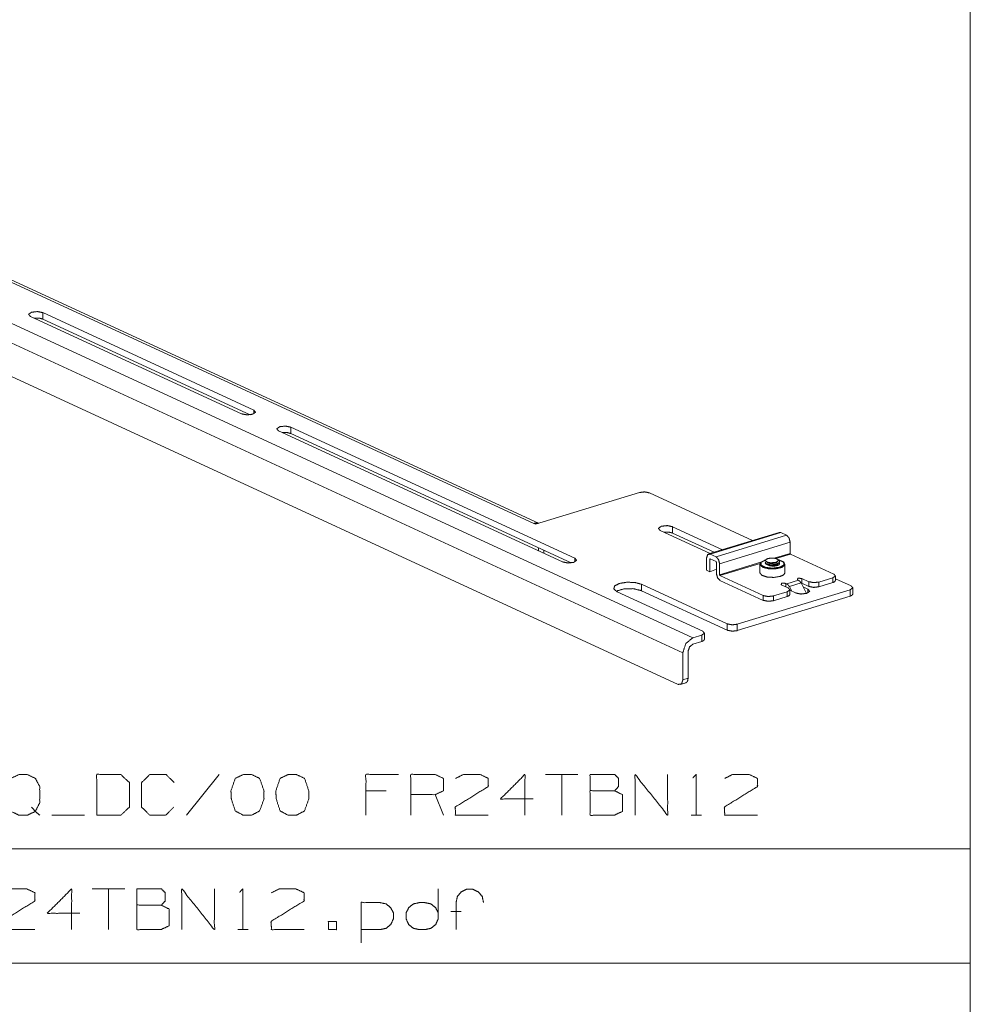
# Model space of a CAD drawing. Units: inches. Extents: x 0.2 to 10.8, y 0.2 to 8.2.
# Drawn here: x 8.7 to 10.8, y 2.4 to 4.6 of the extents above; entities that cross this region are included whole.
import ezdxf

# ---------------------------------------------------------------- set-up
doc = ezdxf.new("R2010")
doc.units = ezdxf.units.IN
doc.header["$MEASUREMENT"] = 0
doc.layers.add('Trimetric', color=7, linetype='Continuous', true_color=0xffffff)

msp = doc.modelspace()

# ---------------------------------------------------------------- linework, layer by layer
at = {"layer": 'Trimetric', "color": 7, "linetype": 'Continuous', "lineweight": 0}
for p, q in [((10.75, 8.25), (10.75, 0.25)), ((10.3017, 3.3674), (10.3017, 3.3664)), ((10.3329, 3.3645), (10.3324, 3.3662)), ((10.333, 3.3693), (10.333, 3.3703)), ((6.5532, 2.7421), (10.75, 2.7421)), ((0.25, 2.4921), (10.75, 2.4921))]:
    msp.add_line(p, q, dxfattribs=at)
at = {"layer": 'Trimetric', "color": 215, "linetype": 'Continuous', "lineweight": 0}
for p, q in [((10.1433, 3.2031), (7.6184, 4.3678)), ((7.5967, 4.3352), (10.1216, 3.1705)), ((10.1117, 3.1014), (7.6066, 4.257)), ((9.7957, 3.4533), (8.2005, 4.1892)), ((9.806, 3.4535), (8.2122, 4.1887)), ((8.6953, 3.9056), (9.1565, 3.6928)), ((8.7225, 3.9139), (9.1836, 3.7011)), ((8.7225, 3.9), (8.7225, 3.9139)), ((8.7225, 3.9), (9.1759, 3.6908)), ((9.1836, 3.6928), (9.1836, 3.7011)), ((9.8855, 3.3774), (9.2649, 3.6636)), ((9.2649, 3.6497), (9.2649, 3.6636)), ((9.8584, 3.3691), (9.2378, 3.6554)), ((9.8778, 3.367), (9.2649, 3.6497)), ((10.0266, 3.5208), (9.7996, 3.4515)), ((10.0485, 3.52), (10.2742, 3.4159)), ((9.7996, 3.4515), (9.7957, 3.4533)), ((10.2083, 3.3957), (10.0992, 3.4461)), ((10.0992, 3.4461), (10.0992, 3.4322)), ((10.1812, 3.3874), (10.072, 3.4378)), ((10.1902, 3.3902), (10.0992, 3.4322)), ((9.8058, 3.3933), (9.8058, 3.4002)), ((9.8174, 3.3949), (9.8174, 3.388)), ((9.8855, 3.3774), (9.8855, 3.3691)), ((10.0313, 3.3201), (10.2187, 3.2337)), ((10.0313, 3.3201), (10.0313, 3.3062)), ((10.395, 3.3096), (10.3844, 3.3145)), ((10.4551, 3.3324), (10.4897, 3.3165)), ((10.1654, 3.2174), (9.978, 3.3039)), ((10.0313, 3.3062), (10.2187, 3.2198)), ((10.4874, 3.3082), (10.2407, 3.2329)), ((10.4874, 3.2943), (10.2407, 3.2189)), ((10.3679, 3.3013), (10.3556, 3.307)), ((10.395, 3.3013), (10.395, 3.3096)), ((10.4874, 3.3082), (10.4874, 3.2943)), ((10.4932, 3.2989), (10.4932, 3.3128)), ((10.2187, 3.2337), (10.2187, 3.2198)), ((10.2407, 3.2189), (10.2407, 3.2329)), ((10.1631, 3.2092), (10.1433, 3.2031)), ((10.1631, 3.2092), (10.1631, 3.1953)), ((10.1689, 3.1998), (10.1689, 3.2137)), ((10.1631, 3.1953), (10.1433, 3.1892)), ((10.1216, 3.1705), (10.1216, 3.1113)), ((10.1332, 3.1149), (10.1332, 3.1741)), ((10.1163, 3.1009), (10.1279, 3.1045)), ((10.1332, 3.1149), (10.1216, 3.1113))]:
    msp.add_line(p, q, dxfattribs=at)
at = {"layer": 'Trimetric', "color": 4, "linetype": 'Continuous', "lineweight": 0}
for p, q in [((10.332, 3.4335), (10.1779, 3.3864)), ((10.3357, 3.4332), (10.1815, 3.3861)), ((10.1942, 3.3803), (10.3483, 3.4274)), ((10.3483, 3.4274), (10.3357, 3.4332)), ((10.3562, 3.4121), (10.202, 3.365)), ((10.3562, 3.3878), (10.3562, 3.4121)), ((10.1815, 3.3861), (10.1942, 3.3803)), ((10.3214, 3.3772), (10.3562, 3.3878)), ((10.357, 3.3863), (10.3248, 3.3764)), ((10.4516, 3.3426), (10.357, 3.3863)), ((10.1736, 3.3509), (10.1736, 3.3781)), ((10.1823, 3.3753), (10.1807, 3.3749)), ((10.1807, 3.3476), (10.1807, 3.3749)), ((10.1815, 3.3757), (10.1942, 3.3698)), ((10.1949, 3.344), (10.1949, 3.3683)), ((10.202, 3.3407), (10.2924, 3.3683)), ((10.202, 3.3407), (10.202, 3.365)), ((10.2903, 3.3659), (10.2028, 3.3392)), ((10.1736, 3.3509), (10.1807, 3.3476)), ((10.1807, 3.3476), (10.1949, 3.3529)), ((10.2975, 3.2955), (10.2028, 3.3392)), ((10.4551, 3.3285), (10.4551, 3.3389)), ((10.2028, 3.3288), (10.2975, 3.2851)), ((10.3521, 3.3122), (10.3367, 3.3193)), ((10.3488, 3.3211), (10.3464, 3.3222)), ((10.3464, 3.3148), (10.3464, 3.3222)), ((10.3488, 3.3211), (10.3744, 3.3289)), ((10.38, 3.323), (10.3544, 3.3152)), ((10.3544, 3.3152), (10.3596, 3.3051)), ((10.3744, 3.3289), (10.372, 3.3301)), ((10.38, 3.323), (10.3918, 3.3002)), ((10.3971, 3.3259), (10.3817, 3.333)), ((10.3817, 3.3226), (10.3817, 3.333)), ((10.3817, 3.3226), (10.3971, 3.3155)), ((10.3971, 3.3259), (10.3971, 3.3155)), ((10.419, 3.3251), (10.4494, 3.3344)), ((10.419, 3.3147), (10.419, 3.3251)), ((10.4494, 3.3239), (10.419, 3.3147)), ((10.4494, 3.3344), (10.4494, 3.3239)), ((10.2975, 3.2955), (10.2975, 3.2851)), ((10.3195, 3.2947), (10.3498, 3.3039)), ((10.3195, 3.2842), (10.3195, 3.2947)), ((10.3498, 3.2935), (10.3195, 3.2842)), ((10.3498, 3.3039), (10.3498, 3.2935)), ((10.3556, 3.2981), (10.3556, 3.3085))]:
    msp.add_line(p, q, dxfattribs=at)
at = {"layer": 'Trimetric', "color": 95, "linetype": 'Continuous', "lineweight": 0}
for p, q in [((10.2899, 3.364), (10.2899, 3.3454)), ((10.2934, 3.3691), (10.2922, 3.3682)), ((10.3425, 3.3682), (10.3414, 3.3691)), ((10.3449, 3.3454), (10.3449, 3.364))]:
    msp.add_line(p, q, dxfattribs=at)
at = {"layer": 'Trimetric', "color": 2, "linetype": 'Continuous', "lineweight": 0}
for p, q in [((9.1078, 2.9044), (9.0366, 2.8154)), ((9.8923, 2.9044), (9.8211, 2.9044)), ((9.8567, 2.9044), (9.8567, 2.8154)), ((9.4729, 2.8688), (9.4288, 2.8688)), ((9.5981, 2.8154), (9.5803, 2.8604)), ((8.7424, 2.8154), (8.8136, 2.8154)), ((10.1396, 2.8154), (10.1621, 2.8154)), ((8.9014, 2.6544), (8.8301, 2.6544)), ((8.8658, 2.6544), (8.8658, 2.5654)), ((9.6371, 2.6048), (9.6146, 2.6048)), ((9.1487, 2.5654), (9.1712, 2.5654))]:
    msp.add_line(p, q, dxfattribs=at)
at = {"layer": 'Trimetric', "color": 215, "linetype": 'Continuous', "lineweight": 0}
for points, knots in [([(8.7225, 3.9139), (8.7107, 3.9163), (8.6978, 3.9148), (8.6915, 3.9104), (8.6953, 3.9056)], [0, 0, 0.309569, 0.641985, 0.841481, 1, 1]), ([(8.703, 3.902), (8.7136, 3.9022), (8.7225, 3.9)], [0, 0, 0.537189, 1, 1]), ([(9.1836, 3.7011), (9.1875, 3.6963), (9.1811, 3.6919), (9.1683, 3.6905), (9.1565, 3.6928)], [0, 0, 0.158519, 0.358015, 0.69043, 1, 1]), ([(9.2649, 3.6636), (9.2531, 3.666), (9.2403, 3.6646), (9.2339, 3.6602), (9.2378, 3.6554)], [0, 0, 0.309561, 0.641988, 0.841472, 1, 1]), ([(9.2455, 3.6518), (9.2561, 3.6519), (9.2649, 3.6497)], [0, 0, 0.537187, 1, 1]), ([(10.0266, 3.5208), (10.038, 3.5221), (10.0485, 3.52)], [0, 0, 0.517808, 1, 1]), ([(9.8059, 3.4534), (9.8009, 3.4542), (9.7957, 3.4533)], [0, 0, 0.484464, 1, 1]), ([(10.072, 3.4378), (10.0682, 3.4426), (10.0745, 3.447), (10.0874, 3.4485), (10.0992, 3.4461)], [0, 0, 0.158519, 0.358015, 0.69043, 1, 1]), ([(10.0992, 3.4322), (10.0903, 3.4344), (10.0797, 3.4342)], [0, 0, 0.46283, 1, 1]), ([(9.8584, 3.3691), (9.8701, 3.3667), (9.883, 3.3681), (9.8893, 3.3726), (9.8855, 3.3774)], [0, 0, 0.309571, 0.641987, 0.84148, 1, 1]), ([(10.0313, 3.3201), (10.0169, 3.3241), (9.9992, 3.3247), (9.983, 3.322), (9.9725, 3.3166), (9.9707, 3.3099), (9.978, 3.3039)], [0, 0, 0.193435, 0.422734, 0.635885, 0.787938, 0.877114, 1, 1]), ([(10.4897, 3.3165), (10.4931, 3.3122), (10.4874, 3.3082)], [0, 0, 0.442788, 1, 1]), ([(10.0313, 3.3062), (10.0134, 3.3106), (9.9922, 3.3101), (9.9757, 3.305)], [0, 0, 0.323575, 0.697269, 1, 1]), ([(10.395, 3.3096), (10.3989, 3.3048), (10.3925, 3.3004), (10.3797, 3.2989), (10.3679, 3.3013)], [0, 0, 0.158516, 0.358006, 0.690415, 1, 1]), ([(10.4874, 3.2943), (10.4917, 3.2964), (10.4932, 3.2989)], [0, 0, 0.615714, 1, 1]), ([(10.2407, 3.2329), (10.2292, 3.2316), (10.2187, 3.2337)], [0, 0, 0.517807, 1, 1]), ([(10.1654, 3.2174), (10.1688, 3.2131), (10.1631, 3.2092)], [0, 0, 0.44276, 1, 1]), ([(10.2187, 3.2198), (10.2292, 3.2177), (10.2407, 3.2189)], [0, 0, 0.482193, 1, 1]), ([(10.1216, 3.1705), (10.128, 3.1908), (10.1433, 3.2031)], [0, 0, 0.519503, 1, 1]), ([(10.1332, 3.1741), (10.1362, 3.1835), (10.1433, 3.1892)], [0, 0, 0.519504, 1, 1]), ([(10.1631, 3.1953), (10.1674, 3.1973), (10.1689, 3.1998)], [0, 0, 0.615747, 1, 1]), ([(10.1216, 3.1113), (10.1187, 3.1024), (10.1117, 3.1014)], [0, 0, 0.570534, 1, 1]), ([(10.1279, 3.1045), (10.1318, 3.108), (10.1332, 3.1149)], [0, 0, 0.428771, 1, 1])]:
    msp.add_open_spline(points, degree=1, knots=knots, dxfattribs=at)
at = {"layer": 'Trimetric', "color": 4, "linetype": 'Continuous', "lineweight": 0}
for points, knots in [([(10.332, 3.4335), (10.3338, 3.4337), (10.3357, 3.4332)], [0, 0, 0.476474, 1, 1]), ([(10.3483, 3.4274), (10.3539, 3.4214), (10.3562, 3.4121)], [0, 0, 0.461217, 1, 1]), ([(10.1815, 3.3861), (10.176, 3.3853), (10.1736, 3.3781)], [0, 0, 0.429431, 1, 1]), ([(10.202, 3.365), (10.1997, 3.3743), (10.1942, 3.3803)], [0, 0, 0.538771, 1, 1]), ([(10.3562, 3.3878), (10.3564, 3.3869), (10.357, 3.3863)], [0, 0, 0.538714, 1, 1]), ([(10.1807, 3.3749), (10.181, 3.3756), (10.1815, 3.3757)], [0, 0, 0.570762, 1, 1]), ([(10.1942, 3.3698), (10.1947, 3.3692), (10.1949, 3.3683)], [0, 0, 0.461286, 1, 1]), ([(10.1949, 3.344), (10.1973, 3.3347), (10.2028, 3.3288)], [0, 0, 0.538787, 1, 1]), ([(10.2028, 3.3392), (10.2023, 3.3398), (10.202, 3.3407)], [0, 0, 0.461117, 1, 1]), ([(10.4516, 3.3426), (10.4551, 3.3383), (10.4494, 3.3344)], [0, 0, 0.442795, 1, 1]), ([(10.3464, 3.3222), (10.3376, 3.3226), (10.3367, 3.3193)], [0, 0, 0.719997, 1, 1]), ([(10.3544, 3.3152), (10.3518, 3.3189), (10.3488, 3.3211)], [0, 0, 0.543009, 1, 1]), ([(10.3817, 3.333), (10.3729, 3.3334), (10.372, 3.3301)], [0, 0, 0.719978, 1, 1]), ([(10.3744, 3.3289), (10.3774, 3.3267), (10.38, 3.323)], [0, 0, 0.456939, 1, 1]), ([(10.3799, 3.3232), (10.3809, 3.3229), (10.3817, 3.3226)], [0, 0, 0.530776, 1, 1]), ([(10.419, 3.3251), (10.4076, 3.3238), (10.3971, 3.3259)], [0, 0, 0.517771, 1, 1]), ([(10.3971, 3.3155), (10.4076, 3.3134), (10.419, 3.3147)], [0, 0, 0.482229, 1, 1]), ([(10.4494, 3.3239), (10.4536, 3.326), (10.4551, 3.3285)], [0, 0, 0.615714, 1, 1]), ([(10.3195, 3.2947), (10.308, 3.2934), (10.2975, 3.2955)], [0, 0, 0.517807, 1, 1]), ([(10.3521, 3.3122), (10.3555, 3.3079), (10.3498, 3.3039)], [0, 0, 0.44276, 1, 1]), ([(10.3498, 3.2935), (10.3541, 3.2955), (10.3556, 3.2981)], [0, 0, 0.615747, 1, 1]), ([(10.2975, 3.2851), (10.308, 3.283), (10.3195, 3.2842)], [0, 0, 0.482193, 1, 1])]:
    msp.add_open_spline(points, degree=1, knots=knots, dxfattribs=at)
at = {"layer": 'Trimetric', "color": 95, "linetype": 'Continuous', "lineweight": 0}
for points, knots in [([(10.3425, 3.3682), (10.3446, 3.3624), (10.3381, 3.3572), (10.3251, 3.3541), (10.3097, 3.3541), (10.2967, 3.3572), (10.2902, 3.3624), (10.2922, 3.3682)], [0, 0, 0.085741, 0.203327, 0.391475, 0.608527, 0.796687, 0.914255, 1, 1]), ([(10.3022, 3.3732), (10.2924, 3.3682), (10.2925, 3.362), (10.3025, 3.357), (10.3184, 3.3553), (10.3339, 3.3575)], [0, 0, 0.183685, 0.287207, 0.473065, 0.739568, 1, 1]), ([(10.3314, 3.3626), (10.328, 3.3612), (10.3235, 3.3602), (10.3187, 3.36), (10.3139, 3.3603), (10.3102, 3.3612), (10.3093, 3.3616)], [0, 0, 0.161329, 0.367554, 0.577821, 0.787452, 0.956752, 1, 1]), ([(10.3339, 3.3575), (10.3428, 3.3627), (10.3418, 3.3688), (10.3313, 3.3735)], [0, 0, 0.36662, 0.588955, 1, 1]), ([(10.3314, 3.3626), (10.333, 3.3648), (10.3321, 3.3671)], [0, 0, 0.527323, 1, 1]), ([(10.332, 3.3667), (10.3328, 3.3656), (10.3328, 3.3646)], [0, 0, 0.604458, 1, 1]), ([(10.2899, 3.3454), (10.2941, 3.3399), (10.3056, 3.3361), (10.3206, 3.3352), (10.3347, 3.3374)], [0, 0, 0.143874, 0.393021, 0.705463, 1, 1]), ([(10.3347, 3.3374), (10.3422, 3.341), (10.3449, 3.3454)], [0, 0, 0.615719, 1, 1])]:
    msp.add_open_spline(points, degree=1, knots=knots, dxfattribs=at)
at = {"layer": 'Trimetric', "color": 7, "linetype": 'Continuous', "lineweight": 0}
for points, knots in [([(10.3052, 3.3703), (10.3035, 3.3696), (10.3019, 3.3681), (10.302, 3.3664), (10.3039, 3.3649), (10.3073, 3.3637), (10.3119, 3.363), (10.317, 3.3629), (10.3222, 3.3635), (10.3269, 3.3648), (10.3304, 3.3665), (10.3325, 3.3686), (10.3329, 3.3709), (10.3315, 3.3731), (10.327, 3.3756)], [0, 0, 0.03833, 0.084396, 0.118853, 0.168594, 0.242718, 0.337121, 0.443268, 0.550953, 0.649975, 0.731913, 0.793317, 0.840833, 0.894518, 1, 1]), ([(10.3329, 3.3693), (10.3322, 3.3672), (10.3297, 3.3651), (10.3258, 3.3635), (10.321, 3.3624), (10.3158, 3.3619), (10.3107, 3.3622), (10.3064, 3.363), (10.3033, 3.3643), (10.3019, 3.3664)], [0, 0, 0.064503, 0.155718, 0.275129, 0.415591, 0.564879, 0.708684, 0.833021, 0.927477, 1, 1]), ([(10.3158, 3.3672), (10.3119, 3.3674), (10.3081, 3.3681), (10.3049, 3.3694), (10.303, 3.3709), (10.3023, 3.3727), (10.3028, 3.374)], [0, 0, 0.230305, 0.455455, 0.654758, 0.800368, 0.914397, 1, 1]), ([(10.3147, 3.3776), (10.3075, 3.3764), (10.3028, 3.374)], [0, 0, 0.58137, 1, 1]), ([(10.3298, 3.3715), (10.3295, 3.3707), (10.3279, 3.3689), (10.3251, 3.3674), (10.3214, 3.3663), (10.3172, 3.3658), (10.3131, 3.3658), (10.3094, 3.3662), (10.3067, 3.3671), (10.305, 3.369)], [0, 0, 0.032139, 0.118829, 0.233639, 0.372321, 0.523312, 0.672312, 0.804962, 0.909019, 1, 1]), ([(10.3075, 3.3684), (10.3092, 3.3678), (10.3128, 3.3673), (10.3158, 3.3672)], [0, 0, 0.211884, 0.643753, 1, 1]), ([(10.3075, 3.3625), (10.3079, 3.3623), (10.3111, 3.3616), (10.3151, 3.3614), (10.3193, 3.3617), (10.3242, 3.3629)], [0, 0, 0.02628, 0.22119, 0.454028, 0.702113, 1, 1]), ([(10.3147, 3.3776), (10.3196, 3.3775), (10.3242, 3.3767), (10.3277, 3.3753), (10.3297, 3.3737), (10.3301, 3.3721), (10.3298, 3.3715)], [0, 0, 0.270437, 0.526083, 0.73305, 0.873641, 0.967492, 1, 1]), ([(10.3158, 3.3672), (10.3253, 3.3682), (10.3298, 3.3715)], [0, 0, 0.628829, 1, 1]), ([(10.3289, 3.364), (10.3268, 3.3624), (10.3236, 3.3611), (10.3174, 3.3601)], [0, 0, 0.207761, 0.491642, 1, 1]), ([(10.3243, 3.3628), (10.3253, 3.3632), (10.3265, 3.3637)], [0, 0, 0.491079, 1, 1]), ([(10.3272, 3.3756), (10.3266, 3.3759), (10.326, 3.3761)], [0, 0, 0.505863, 1, 1])]:
    msp.add_open_spline(points, degree=1, knots=knots, dxfattribs=at)
for points in [[(10.3051, 3.3634), (10.3074, 3.3625)], [(10.3065, 3.3687), (10.3074, 3.3683)]]:
    msp.add_open_spline(points, degree=1, dxfattribs=at)
at = {"layer": 'Trimetric', "color": 2, "linetype": 'Continuous', "lineweight": 0}
for points, knots in [([(8.8404, 2.8154), (8.8929, 2.8154), (8.9117, 2.8332), (8.9117, 2.8866), (8.8929, 2.9044), (8.8404, 2.9044), (8.8404, 2.8154)], [0, 0, 0.175454, 0.261884, 0.440471, 0.526902, 0.702355, 1, 1]), ([(9.4288, 2.8154), (9.4288, 2.9044), (9.5001, 2.9044)], [0, 0, 0.555556, 1, 1]), ([(9.5269, 2.8154), (9.5269, 2.9044), (9.5803, 2.9044), (9.5981, 2.896), (9.5981, 2.8688), (9.5803, 2.8604), (9.5269, 2.8604)], [0, 0, 0.339228, 0.542765, 0.617837, 0.721391, 0.796463, 1, 1]), ([(10.1434, 2.8969), (10.1509, 2.9044), (10.1509, 2.8154)], [0, 0, 0.106418, 1, 1]), ([(8.6978, 2.8332), (8.7062, 2.8238), (8.6884, 2.8154), (8.6706, 2.8154), (8.6528, 2.8238), (8.6434, 2.8416), (8.6434, 2.8782), (8.6528, 2.896), (8.6706, 2.9044), (8.6884, 2.9044), (8.7062, 2.896), (8.7156, 2.8782), (8.7156, 2.8426), (8.7062, 2.8238), (8.7156, 2.8154)], [0, 0, 0.043014, 0.11023, 0.170977, 0.238194, 0.30684, 0.43153, 0.500176, 0.567393, 0.628139, 0.695356, 0.764003, 0.885495, 0.956986, 1, 1]), ([(9.0088, 2.8332), (8.991, 2.8154), (8.9563, 2.8154), (8.9385, 2.8332), (8.9385, 2.8866), (8.9563, 2.9044), (8.9919, 2.9044), (9.0098, 2.8866)], [0, 0, 0.112202, 0.266703, 0.378904, 0.61692, 0.729121, 0.887798, 1, 1]), ([(9.1787, 2.8154), (9.1965, 2.8248), (9.2059, 2.851), (9.2059, 2.8688), (9.1965, 2.896), (9.1787, 2.9044), (9.1609, 2.9044), (9.1431, 2.896), (9.1337, 2.8688), (9.1346, 2.851), (9.1431, 2.8248), (9.1609, 2.8154), (9.1787, 2.8154)], [0, 0, 0.07627, 0.181887, 0.24938, 0.358349, 0.433031, 0.500524, 0.575206, 0.684175, 0.751761, 0.856236, 0.932507, 1, 1]), ([(9.2768, 2.8154), (9.2946, 2.8248), (9.3039, 2.851), (9.3039, 2.8688), (9.2946, 2.896), (9.2768, 2.9044), (9.2589, 2.9044), (9.2411, 2.896), (9.2318, 2.8688), (9.2327, 2.851), (9.2411, 2.8248), (9.2589, 2.8154), (9.2768, 2.8154)], [0, 0, 0.07627, 0.181887, 0.24938, 0.358349, 0.433031, 0.500524, 0.575206, 0.684175, 0.751761, 0.856236, 0.932507, 1, 1]), ([(9.6249, 2.896), (9.6418, 2.9044), (9.6784, 2.9044), (9.6962, 2.896), (9.6962, 2.8782), (9.624, 2.8332), (9.6249, 2.8154), (9.6962, 2.8154)], [0, 0, 0.070635, 0.20752, 0.281311, 0.347998, 0.66647, 0.73325, 1, 1]), ([(9.7943, 2.851), (9.723, 2.851), (9.7764, 2.9044), (9.7764, 2.8154)], [0, 0, 0.302055, 0.622432, 1, 1]), ([(9.9191, 2.8688), (9.9191, 2.9044), (9.9726, 2.9044), (9.981, 2.896), (9.981, 2.8782), (9.9726, 2.8688), (9.9191, 2.8688), (9.9191, 2.8154), (9.9716, 2.8154), (9.9894, 2.8238), (9.9894, 2.8604), (9.9726, 2.8688)], [0, 0, 0.097354, 0.243384, 0.275992, 0.324669, 0.359136, 0.505166, 0.651197, 0.794665, 0.848527, 0.948442, 1, 1]), ([(10.0172, 2.8154), (10.0172, 2.9044), (10.0884, 2.8154), (10.0884, 2.9044)], [0, 0, 0.30482, 0.69518, 1, 1]), ([(10.2133, 2.896), (10.2302, 2.9044), (10.2668, 2.9044), (10.2846, 2.896), (10.2846, 2.8782), (10.2124, 2.8332), (10.2133, 2.8154), (10.2846, 2.8154)], [0, 0, 0.070635, 0.20752, 0.281311, 0.347998, 0.66647, 0.73325, 1, 1]), ([(8.634, 2.646), (8.6509, 2.6544), (8.6874, 2.6544), (8.7053, 2.646), (8.7053, 2.6282), (8.6331, 2.5832), (8.634, 2.5654), (8.7053, 2.5654)], [0, 0, 0.070635, 0.20752, 0.281311, 0.347998, 0.66647, 0.73325, 1, 1]), ([(8.8033, 2.601), (8.7321, 2.601), (8.7855, 2.6544), (8.7855, 2.5654)], [0, 0, 0.302055, 0.622432, 1, 1]), ([(8.9282, 2.6188), (8.9282, 2.6544), (8.9816, 2.6544), (8.9901, 2.646), (8.9901, 2.6282), (8.9816, 2.6188), (8.9282, 2.6188), (8.9282, 2.5654), (8.9807, 2.5654), (8.9985, 2.5738), (8.9985, 2.6104), (8.9816, 2.6188)], [0, 0, 0.097354, 0.243384, 0.275992, 0.324669, 0.359136, 0.505166, 0.651197, 0.794665, 0.848527, 0.948442, 1, 1]), ([(9.0263, 2.5654), (9.0263, 2.6544), (9.0975, 2.5654), (9.0975, 2.6544)], [0, 0, 0.30482, 0.69518, 1, 1]), ([(9.1524, 2.6469), (9.1599, 2.6544), (9.1599, 2.5654)], [0, 0, 0.106418, 1, 1]), ([(9.2224, 2.646), (9.2393, 2.6544), (9.2758, 2.6544), (9.2936, 2.646), (9.2936, 2.6282), (9.2214, 2.5832), (9.2224, 2.5654), (9.2936, 2.5654)], [0, 0, 0.070635, 0.20752, 0.281311, 0.347998, 0.66647, 0.73325, 1, 1]), ([(9.5869, 2.6544), (9.5869, 2.5888), (9.5813, 2.5766), (9.5709, 2.5682), (9.5578, 2.5654), (9.5456, 2.5654), (9.5325, 2.5682), (9.5222, 2.5766), (9.5166, 2.5888), (9.5166, 2.6019), (9.5222, 2.6132), (9.5325, 2.6216), (9.5456, 2.6244), (9.5578, 2.6244), (9.5709, 2.6216), (9.5813, 2.6132), (9.5869, 2.6019)], [0, 0, 0.250366, 0.301576, 0.35241, 0.40362, 0.450117, 0.501327, 0.552161, 0.603371, 0.653444, 0.70143, 0.752264, 0.803474, 0.84997, 0.90118, 0.952014, 1, 1]), ([(9.6259, 2.5654), (9.6259, 2.6244), (9.6287, 2.6376), (9.6371, 2.6479), (9.6484, 2.6535), (9.6624, 2.6535), (9.6746, 2.6479), (9.6831, 2.6376), (9.6859, 2.6244)], [0, 0, 0.386989, 0.474939, 0.562243, 0.644656, 0.736796, 0.824746, 0.91205, 1, 1]), ([(9.4185, 2.5363), (9.4185, 2.6244), (9.4598, 2.6244), (9.4729, 2.6216), (9.4832, 2.6132), (9.4888, 2.6019), (9.4888, 2.5888), (9.4832, 2.5766), (9.4729, 2.5682), (9.4598, 2.5654), (9.4185, 2.5654)], [0, 0, 0.334764, 0.491461, 0.542452, 0.593067, 0.640847, 0.690706, 0.741696, 0.792312, 0.843302, 1, 1])]:
    msp.add_open_spline(points, degree=1, knots=knots, dxfattribs=at)
msp.add_open_spline([(9.3467, 2.5654), (9.3645, 2.5654), (9.3645, 2.5832), (9.3467, 2.5832), (9.3467, 2.5654)], degree=1, dxfattribs=at)

doc.saveas('drawing.dxf')
